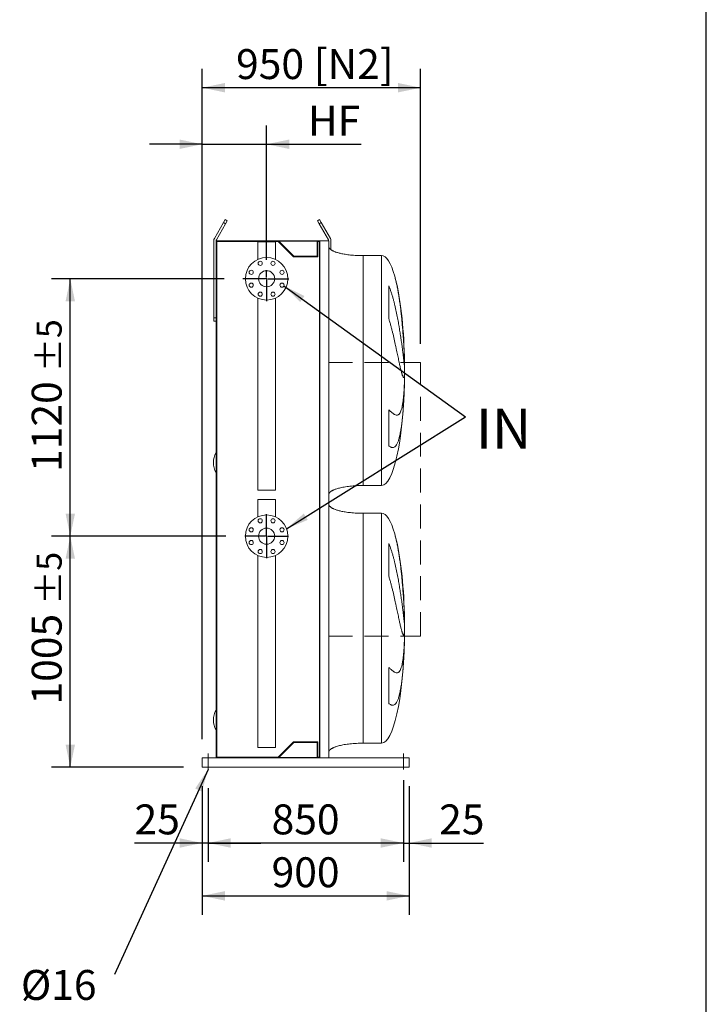
# Model space of a CAD drawing. Units: millimetres. Extents: x 240 to 17063, y 157 to 11917.
# Drawn here: x 14045 to 17031, y 2319 to 6603 of the extents above; entities that cross this region are included whole.
import ezdxf

# ---------------------------------------------------------------- set-up
doc = ezdxf.new("R2010")
doc.units = ezdxf.units.MM
doc.header["$LTSCALE"] = 82
doc.linetypes.add('SLD-Dashed', pattern=[1.905, 1.27, -0.635])
doc.linetypes.add('SLD-Solid', pattern=[0])
doc.layers.add('GEOMETRY', color=7, linetype='SLD-Solid')
doc.layers.add('TITLE', color=7, linetype='SLD-Solid')
doc.styles.add('SLDTEXTSTYLE0', font='TXT', dxfattribs={"width": 0.605})
doc.dimstyles.new('SLDDIMSTYLE1', dxfattribs={"dimtxt": 126.361279, "dimasz": 98.4, "dimexe": 0, "dimexo": 0.0625, "dimgap": 31.59032, "dimtad": 1, "dimdec": 0, "dimrnd": 1e-09, "dimzin": 12, "dimdsep": 46, "dimtxsty": 'SLDTEXTSTYLE0', "dimsah": 1, "dimcen": 0.09, "dimadec": 0, "dimazin": 3, "dimtol": 1, "dimtp": 5, "dimtm": 5, "dimtfac": 1, "dimtdec": 0, "dimtofl": 0, "dimtmove": 0, "dimatfit": 3, "dimfxl": 1, "dimfrac": 2, "dimtolj": 1, "dimarcsym": 0})
doc.dimstyles.new('SLDDIMSTYLE4', dxfattribs={"dimtxt": 126.361279, "dimasz": 98.4, "dimexe": 0, "dimexo": 0.0625, "dimgap": 31.59032, "dimtad": 1, "dimdec": 0, "dimrnd": 1e-09, "dimzin": 12, "dimdsep": 46, "dimtxsty": 'SLDTEXTSTYLE0', "dimsah": 1, "dimcen": 0.09, "dimadec": 0, "dimazin": 3, "dimtfac": 1, "dimtdec": 0, "dimtofl": 0, "dimtmove": 0, "dimatfit": 3, "dimfxl": 1, "dimfrac": 2, "dimtolj": 1, "dimtzin": 12, "dimarcsym": 0})
doc.dimstyles.new('SLDDIMSTYLE6', dxfattribs={"dimtxt": 0.18, "dimasz": 98.4, "dimexe": 0, "dimexo": 0.0625, "dimgap": 0, "dimtad": 0, "dimtih": 1, "dimtoh": 1, "dimdec": 0, "dimrnd": 1e-09, "dimzin": 0, "dimdsep": 46, "dimtxsty": 'Standard', "dimsah": 1, "dimcen": 0.09, "dimadec": 0, "dimazin": 0, "dimtfac": 98.4, "dimtdec": 0, "dimtofl": 0, "dimtmove": 0, "dimatfit": 3, "dimfxl": 1, "dimfrac": 2, "dimtolj": 1, "dimtzin": 0, "dimarcsym": 0})
doc.dimstyles.new('SLDDIMSTYLE8', dxfattribs={"dimtxt": 126.361279, "dimasz": 98.4, "dimexe": 0, "dimexo": 0.0625, "dimgap": 31.59032, "dimtad": 1, "dimdec": 0, "dimrnd": 1e-09, "dimzin": 12, "dimdsep": 46, "dimtxsty": 'SLDTEXTSTYLE0', "dimsah": 1, "dimcen": 0.09, "dimadec": 0, "dimazin": 3, "dimtfac": 1, "dimtdec": 0, "dimtmove": 0, "dimatfit": 0, "dimfxl": 1, "dimfrac": 2, "dimtolj": 1, "dimtzin": 12, "dimarcsym": 0})

# ---------------------------------------------------------------- blocks, each defined once
blk = doc.blocks.new('_D_36')
at = {"layer": 'GEOMETRY', "color": 7}
for p, q in [((14838.6, 3269), (14838.6, 2939)), ((14863.6, 3259), (14863.6, 2939)), ((14838.6, 3021), (14544.1, 3021)), ((14863.6, 3021), (14838.6, 3021)), ((14863.6, 3021), (15093.2, 3021))]:
    blk.add_line(p, q, dxfattribs=at)
for points in [[(14838.6, 3021), (14740.2, 3041.5), (14740.2, 3000.5)], [(14863.6, 3021), (14962, 3000.5), (14962, 3041.5)]]:
    blk.add_solid(points, dxfattribs=at)
at = {"layer": 'GEOMETRY', "color": 7, "insert": (14544.1, 3188.8), "char_height": 130.18, "attachment_point": 1, "style": 'SLDTEXTSTYLE0'}
blk.add_mtext('25', dxfattribs=at)
blk = doc.blocks.new('_D_37')
at = {"layer": 'GEOMETRY', "color": 7}
for p, q in [((14863.6, 3259), (14863.6, 2939)), ((15713.6, 3294), (15713.6, 2939)), ((15713.6, 3021), (14863.6, 3021))]:
    blk.add_line(p, q, dxfattribs=at)
for points in [[(14863.6, 3021), (14962, 3000.5), (14962, 3041.5)], [(15713.6, 3021), (15615.2, 3041.5), (15615.2, 3000.5)]]:
    blk.add_solid(points, dxfattribs=at)
at = {"layer": 'GEOMETRY', "color": 7, "insert": (15140.2, 3188.8), "char_height": 130.18, "attachment_point": 1, "style": 'SLDTEXTSTYLE0'}
blk.add_mtext('850', dxfattribs=at)
blk = doc.blocks.new('_D_38')
at = {"layer": 'GEOMETRY', "color": 7}
for p, q in [((15713.6, 3259), (15713.6, 2939)), ((15738.6, 3269), (15738.6, 2939)), ((15713.6, 3021), (15484, 3021)), ((15713.6, 3021), (15738.6, 3021)), ((15738.6, 3021), (16061.8, 3021))]:
    blk.add_line(p, q, dxfattribs=at)
for points in [[(15713.6, 3021), (15615.2, 3041.5), (15615.2, 3000.5)], [(15738.6, 3021), (15837, 3000.5), (15837, 3041.5)]]:
    blk.add_solid(points, dxfattribs=at)
at = {"layer": 'GEOMETRY', "color": 7, "insert": (15869, 3188.8), "char_height": 130.18, "attachment_point": 1, "style": 'SLDTEXTSTYLE0'}
blk.add_mtext('25', dxfattribs=at)
blk = doc.blocks.new('_D_39')
at = {"layer": 'GEOMETRY'}
for p, q in [((14838.6, 3473), (14838.6, 6389.2)), ((15788.6, 5192.9), (15788.6, 6389.2)), ((15788.6, 6307.2), (14838.6, 6307.2))]:
    blk.add_line(p, q, dxfattribs=at)
for points in [[(14838.6, 6307.2), (14937, 6286.7), (14937, 6327.7)], [(15788.6, 6307.2), (15690.2, 6327.7), (15690.2, 6286.7)]]:
    blk.add_solid(points, dxfattribs=at)
at = {"layer": 'GEOMETRY', "char_height": 130.18, "attachment_point": 1, "style": 'SLDTEXTSTYLE0'}
for s, insert in [('950', (14985.7, 6475)), ('[N2]', (15323.8, 6475))]:
    blk.add_mtext(s, dxfattribs=dict(at, insert=insert))
blk = doc.blocks.new('_D_40')
at = {"layer": 'GEOMETRY', "color": 7}
for p, q in [((14838.6, 3269), (14838.6, 2709)), ((15738.6, 3269), (15738.6, 2709)), ((14838.6, 2791), (15738.6, 2791))]:
    blk.add_line(p, q, dxfattribs=at)
for points in [[(14838.6, 2791), (14937, 2770.5), (14937, 2811.5)], [(15738.6, 2791), (15640.2, 2811.5), (15640.2, 2770.5)]]:
    blk.add_solid(points, dxfattribs=at)
at = {"layer": 'GEOMETRY', "color": 7, "insert": (15140.2, 2958.8), "char_height": 130.18, "attachment_point": 1, "style": 'SLDTEXTSTYLE0'}
blk.add_mtext('900', dxfattribs=at)
blk = doc.blocks.new('_D_41')
at = {"layer": 'GEOMETRY', "color": 7}
for p, q in [((14838.6, 3473), (14838.6, 6143.2)), ((15118.6, 5558), (15118.6, 6143.2)), ((14838.6, 6061.2), (14609, 6061.2)), ((14838.6, 6061.2), (15118.6, 6061.2)), ((15118.6, 6061.2), (15529.8, 6061.2))]:
    blk.add_line(p, q, dxfattribs=at)
for points in [[(14838.6, 6061.2), (14740.2, 6081.7), (14740.2, 6040.7)], [(15118.6, 6061.2), (15217, 6040.7), (15217, 6081.7)]]:
    blk.add_solid(points, dxfattribs=at)
at = {"layer": 'GEOMETRY', "color": 7, "insert": (15298.4, 6229), "char_height": 130.18, "attachment_point": 1, "style": 'SLDTEXTSTYLE0'}
blk.add_mtext('HF', dxfattribs=at)
blk = doc.blocks.new('_D_42')
at = {"layer": 'GEOMETRY'}
for p, q in [((14941.6, 4356), (14182.6, 4356)), ((14264.6, 3351), (14264.6, 4356)), ((14756.6, 3351), (14182.6, 3351))]:
    blk.add_line(p, q, dxfattribs=at)
for points in [[(14264.6, 4356), (14244.1, 4257.6), (14285.1, 4257.6)], [(14264.6, 3351), (14285.1, 3449.4), (14244.1, 3449.4)]]:
    blk.add_solid(points, dxfattribs=at)
at = {"layer": 'GEOMETRY', "attachment_point": 1, "rotation": 90, "style": 'SLDTEXTSTYLE0'}
for s, insert, char_height in [('±5', (14118.6, 4057.6), 108.48), ('1005', (14096.8, 3623.7), 130.18)]:
    blk.add_mtext(s, dxfattribs=dict(at, insert=insert, char_height=char_height))
blk = doc.blocks.new('_D_43')
at = {"layer": 'GEOMETRY'}
for p, q in [((14933.5, 5476), (14182.6, 5476)), ((14264.6, 4356), (14264.6, 5476)), ((14941.6, 4356), (14182.6, 4356))]:
    blk.add_line(p, q, dxfattribs=at)
for points in [[(14264.6, 5476), (14244.1, 5377.6), (14285.1, 5377.6)], [(14264.6, 4356), (14285.1, 4454.4), (14244.1, 4454.4)]]:
    blk.add_solid(points, dxfattribs=at)
at = {"layer": 'GEOMETRY', "attachment_point": 1, "rotation": 90, "style": 'SLDTEXTSTYLE0'}
for s, insert, char_height in [('±5', (14118.6, 5069.7), 108.48), ('1120', (14096.8, 4635.7), 130.18)]:
    blk.add_mtext(s, dxfattribs=dict(at, insert=insert, char_height=char_height))
blk = doc.blocks.new('SW_NOTE_6')
at = {"layer": 'GEOMETRY', "color": 0, "insert": (46.1, 35.1), "char_height": 173.57, "attachment_point": 1, "style": 'SLDTEXTSTYLE0'}
blk.add_mtext('IN', dxfattribs=at)
blk = doc.blocks.new('SW_NOTE_7')
at = {"layer": 'GEOMETRY', "color": 0, "insert": (-1572.2, 19), "char_height": 130.175, "attachment_point": 1, "style": 'SLDTEXTSTYLE0'}
blk.add_mtext('FIXING POINT Ø16', dxfattribs=at)
blk = doc.blocks.new('SW_CENTERMARKSYMBOL_4')
at = {"layer": 'GEOMETRY', "color": 0}
for p, q in [((-5, 0), (-103.1, 0)), ((0, 0), (-2.5, 0)), ((0, 5), (0, 37.5)), ((0, 0), (0, 2.5)), ((0, 0), (0, -2.5)), ((0, 0), (2.5, 0)), ((5, 0), (96, 0)), ((0, -5), (0, -98.2))]:
    blk.add_line(p, q, dxfattribs=at)
blk = doc.blocks.new('SW_CENTERMARKSYMBOL_5')
at = {"layer": 'GEOMETRY', "color": 0}
for p, q in [((0, 5), (0, 95)), ((-5, 0), (-95, 0)), ((0, 0), (-2.5, 0)), ((0, 0), (0, 2.5)), ((0, 0), (0, -2.5)), ((0, 0), (2.5, 0)), ((5, 0), (95, 0)), ((0, -5), (0, -95))]:
    blk.add_line(p, q, dxfattribs=at)

msp = doc.modelspace()

# ---------------------------------------------------------------- linework, layer by layer
at = {"color": 7, "linetype": 'SLD-Solid', "lineweight": 15}
for p, q in [((14931.3, 5720.2), (14891.3, 5651)), ((14899.9, 5646), (14939.9, 5715.2)), ((14931.3, 5720.2), (14938.8, 5733.2)), ((14939.9, 5715.2), (14931.3, 5720.2)), ((14938.8, 5733.2), (14947.4, 5728.2)), ((14947.4, 5728.2), (14939.9, 5715.2)), ((15339.7, 5728.2), (15348.4, 5733.2)), ((15347.2, 5715.2), (15339.7, 5728.2)), ((15355.9, 5720.2), (15347.2, 5715.2)), ((15347.2, 5715.2), (15387.2, 5646)), ((15348.4, 5733.2), (15355.9, 5720.2)), ((15395.9, 5651), (15355.9, 5720.2)), ((14888.6, 5641), (14888.6, 5306)), ((15146.6, 5641), (14898.6, 5641)), ((14898.6, 5641), (14898.6, 3391)), ((14901.6, 5638), (14901.6, 3394)), ((15168.3, 5638), (14901.6, 5638)), ((15080.5, 5636), (15080.5, 5560.3)), ((15080.5, 5636), (15118.6, 5636)), ((15118.6, 5636), (15156.6, 5636)), ((15146.6, 5639), (15146.6, 5641)), ((15350.6, 5641), (15146.6, 5641)), ((15349.1, 5639), (15146.6, 5639)), ((15156.6, 5560.3), (15156.6, 5636)), ((15235.3, 5571), (15168.3, 5638)), ((15236.6, 5574), (15171.6, 5639)), ((15338.1, 5639), (15338.1, 5574)), ((15349.1, 5638), (15341.1, 5638)), ((15341.1, 5638), (15341.1, 5571)), ((15349.1, 3393), (15349.1, 5639)), ((15350.6, 3391), (15350.6, 5641)), ((15388.6, 5641), (15350.6, 5641)), ((15388.6, 3391), (15388.6, 5641)), ((15398.6, 5602.1), (15398.6, 5641)), ((15341.1, 5571), (15235.3, 5571)), ((15338.1, 5574), (15236.6, 5574)), ((15618.6, 5576.5), (15538.6, 5576.5)), ((15649.8, 5302.3), (15649.8, 5444.9)), ((15080.5, 5391.6), (15080.5, 4556)), ((15156.6, 4556), (15156.6, 5391.6)), ((14888.6, 5306), (14898.6, 5306)), ((14888.6, 5291), (14888.6, 5306)), ((14898.6, 5291), (14888.6, 5291)), ((15718, 5131.4), (15718, 5121)), ((15718, 5092.5), (15718, 5059.5)), ((15718, 5031.4), (15718, 5021.5)), ((15649.8, 4748.9), (15649.8, 4905.2)), ((15080.5, 4556), (15118.6, 4556)), ((15118.6, 4556), (15156.6, 4556)), ((15538.6, 4576.5), (15618.6, 4576.5)), ((15080.5, 4516), (15080.5, 4440.3)), ((15156.6, 4516), (15080.5, 4516)), ((15156.6, 4440.3), (15156.6, 4516)), ((15618.6, 4455.5), (15538.6, 4455.5)), ((15649.8, 4181.3), (15649.8, 4323.9)), ((15080.5, 4271.6), (15080.5, 3436)), ((15156.6, 3436), (15156.6, 4271.6)), ((15718, 4010.4), (15718, 4000)), ((15718, 3971.5), (15718, 3938.5)), ((15718, 3910.4), (15718, 3900.5)), ((15649.8, 3627.9), (15649.8, 3784.2)), ((15156.6, 3436), (15080.5, 3436)), ((15168.3, 3394), (15235.3, 3461)), ((15171.6, 3393), (15236.6, 3458)), ((15235.3, 3461), (15341.1, 3461)), ((15236.6, 3458), (15338.1, 3458)), ((15338.1, 3458), (15338.1, 3393)), ((15341.1, 3461), (15341.1, 3394)), ((15538.6, 3455.5), (15618.6, 3455.5)), ((14838.6, 3391), (15146.6, 3391)), ((14838.6, 3391), (14838.6, 3383)), ((14901.6, 3394), (15168.3, 3394)), ((15146.6, 3391), (15146.6, 3393)), ((15349.1, 3393), (15146.6, 3393)), ((15350.6, 3391), (15146.6, 3391)), ((15341.1, 3394), (15349.1, 3394)), ((15388.6, 3391), (15350.6, 3391)), ((15388.6, 3391), (15738.6, 3391)), ((15738.6, 3391), (15738.6, 3383)), ((14838.6, 3383), (14838.6, 3359)), ((14838.6, 3359), (14838.6, 3351)), ((14838.6, 3351), (15738.6, 3351)), ((15738.6, 3383), (15738.6, 3359)), ((15738.6, 3359), (15738.6, 3351))]:
    msp.add_line(p, q, dxfattribs=at)
at = {"color": 8, "linetype": 'SLD-Solid', "lineweight": 15}
for p, q in [((15538.6, 5576.5), (15538.6, 5076.5)), ((15618.6, 5576.5), (15618.6, 5076.5)), ((15718.5, 5076.5), (15718.5, 5101.5)), ((15618.6, 5076.5), (15618.6, 4576.5)), ((15718.5, 5051.5), (15718.5, 5076.5)), ((15538.6, 4455.5), (15538.6, 3955.5)), ((15618.6, 4455.5), (15618.6, 3955.5)), ((15618.6, 3955.5), (15618.6, 3455.5)), ((15718.5, 3955.5), (15718.5, 3980.5)), ((15718.5, 3930.5), (15718.5, 3955.5))]:
    msp.add_line(p, q, dxfattribs=at)
at = {"color": 7, "linetype": 'SLD-Solid', "lineweight": 15}
for centre, radius in [((15118.6, 5476), 92.5), ((15090.8, 5542.9), 9), ((15146.3, 5542.9), 9), ((15051.6, 5503.7), 9), ((15118.6, 5476), 35.1), ((15185.6, 5503.7), 9), ((15051.6, 5448.2), 9), ((15185.6, 5448.2), 9), ((15090.8, 5409), 9), ((15146.3, 5409), 9), ((15118.6, 4356), 92.5), ((15090.8, 4422.9), 9), ((15146.3, 4422.9), 9), ((15051.6, 4383.7), 9), ((15118.6, 4356), 35.1), ((15185.6, 4383.7), 9), ((15051.6, 4328.2), 9), ((15185.6, 4328.2), 9), ((15090.8, 4289), 9), ((15146.3, 4289), 9)]:
    msp.add_circle(centre, radius, dxfattribs=at)
for centre, radius, start, end in [((14908.6, 5641), 20, 150, 180), ((14908.6, 5641), 10, 150, 180), ((15378.6, 5641), 10, 0, 30), ((15378.6, 5641), 20, 0, 30), ((14979.6, 4676), 92.5, 151.125, 208.875), ((14979.6, 3556), 92.5, 151.125, 208.875)]:
    msp.add_arc(centre, radius, start, end, dxfattribs=at)
for centre, major_axis, start_param, end_param in [((15618.6, 5076.5), (0, 500), 5.676673, 6.283185), ((15618.6, 5076.5), (0, 500), 4.887371, 5.676673), ((15618.6, 5076.5), (0, 500), 4.76241, 4.887371), ((15618.6, 5076.5), (0, 500), 4.712389, 4.76241), ((15618.6, 5076.5), (0, -500), 1.520775, 1.570796), ((15618.6, 5076.5), (0, -500), 0, 1.460573), ((15618.6, 5076.5), (0, -500), 1.460573, 1.520775), ((15618.6, 3955.5), (0, 500), 5.676673, 6.283185), ((15618.6, 3955.5), (0, 500), 4.887371, 5.676673), ((15618.6, 3955.5), (0, 500), 4.76241, 4.887371), ((15618.6, 3955.5), (0, 500), 4.712389, 4.76241), ((15618.6, 3955.5), (0, -500), 1.520775, 1.570796), ((15618.6, 3955.5), (0, -500), 0, 1.460573), ((15618.6, 3955.5), (0, -500), 1.460573, 1.520775)]:
    msp.add_ellipse(centre, major_axis=major_axis, ratio=0.2, start_param=start_param, end_param=end_param, dxfattribs=at)
for points, knots in [([(15538.6, 5576.5), (15533.8, 5576.5), (15524.2, 5576.6), (15510.1, 5577.1), (15496.5, 5578), (15483.6, 5579.2), (15471.5, 5580.6), (15460.6, 5582.2), (15450.8, 5584), (15442.2, 5585.8), (15434.6, 5587.6), (15427.8, 5589.4), (15421.7, 5591.3), (15416.3, 5593.2), (15411.5, 5595.2), (15407.6, 5596.9), (15404.4, 5598.5), (15401.9, 5600), (15399.5, 5601.4), (15397, 5603.2), (15394.5, 5605.3), (15392.1, 5607.7), (15390.3, 5610.3), (15388.9, 5613.2), (15388.7, 5615.4), (15388.6, 5616.5)], [0, 0, 0, 0, 0.089181, 0.176714, 0.26127, 0.341681, 0.417001, 0.48654, 0.546425, 0.600635, 0.649194, 0.692268, 0.730133, 0.767292, 0.798774, 0.825192, 0.84715, 0.865208, 0.879076, 0.898123, 0.92148, 0.940618, 0.960265, 0.979979, 1, 1, 1, 1]), ([(15649.8, 5444.9), (15651.9, 5440.4), (15653.7, 5435.8), (15657.2, 5426.6), (15658.9, 5422), (15662, 5412.6), (15663.5, 5408), (15666.3, 5398.6), (15667.6, 5393.8), (15669.6, 5386.7), (15670.2, 5384.4), (15671.5, 5379.6), (15672.1, 5377.3), (15673.9, 5370.2), (15675, 5365.5), (15678.3, 5351.5), (15680.4, 5342.2), (15684.3, 5323.8), (15686.1, 5314.7), (15689.6, 5296.6), (15691.2, 5287.7), (15693.2, 5276.7), (15693.6, 5274.5), (15694.3, 5270.1), (15694.7, 5267.9), (15695.8, 5261.5), (15696.5, 5257.2), (15698.6, 5244.6), (15699.8, 5236.4), (15702.3, 5220.5), (15703.4, 5212.8), (15705.6, 5197.8), (15706.6, 5190.5), (15707.8, 5181.7), (15708.1, 5179.9), (15708.5, 5176.5), (15708.7, 5174.8), (15709.4, 5169.7), (15709.8, 5166.5), (15711.1, 5156.9), (15711.8, 5150.8), (15713.2, 5139.3), (15713.8, 5133.9), (15715, 5123.7), (15715.5, 5118.9), (15716.1, 5113.4), (15716.2, 5112.3), (15716.4, 5110.2), (15716.5, 5109.2), (15716.8, 5106.1), (15717, 5104.2), (15717.5, 5098.7), (15717.8, 5095.4), (15718, 5092.5)], [0, 0, 0, 0, 0.03125, 0.03125, 0.0625, 0.0625, 0.09375, 0.09375, 0.125, 0.125, 0.140625, 0.140625, 0.15625, 0.15625, 0.1875, 0.1875, 0.25, 0.25, 0.3125, 0.3125, 0.375, 0.375, 0.390625, 0.390625, 0.40625, 0.40625, 0.4375, 0.4375, 0.5, 0.5, 0.5625, 0.5625, 0.625, 0.625, 0.640625, 0.640625, 0.65625, 0.65625, 0.6875, 0.6875, 0.75, 0.75, 0.8125, 0.8125, 0.875, 0.875, 0.890625, 0.890625, 0.90625, 0.90625, 0.9375, 0.9375, 1, 1, 1, 1]), ([(15718, 5059.5), (15717.7, 5056.1), (15717.4, 5053.4), (15716.7, 5049.2), (15716.3, 5047.7), (15715.5, 5046.4), (15715.2, 5046), (15714.8, 5045.8), (15714.6, 5045.8), (15714.4, 5045.8), (15714.3, 5045.8), (15714.2, 5045.8), (15714.1, 5045.8), (15713.4, 5046.1), (15712.6, 5047), (15711.1, 5050), (15710.2, 5052.1), (15708.9, 5056.1), (15708.4, 5057.5), (15707.6, 5060), (15707.4, 5060.8), (15706.9, 5062.6), (15706.6, 5063.5), (15705.3, 5068.3), (15704.2, 5072.6), (15701.8, 5082.4), (15700.5, 5087.7), (15698.5, 5096.6), (15697.8, 5099.6), (15696.8, 5104.4), (15696.4, 5106.1), (15695.7, 5109.4), (15695.3, 5111.1), (15693.5, 5119.7), (15691.9, 5127), (15688.7, 5142.2), (15687, 5150.3), (15684.4, 5162.8), (15683.5, 5167.1), (15682.1, 5173.7), (15681.6, 5175.9), (15680.6, 5180.4), (15680.1, 5182.7), (15677.7, 5194), (15675.6, 5203.3), (15671.3, 5222.3), (15669.1, 5231.9), (15665.5, 5246.7), (15664.3, 5251.7), (15662.3, 5259.2), (15661.7, 5261.7), (15660.3, 5266.8), (15659.7, 5269.3), (15657.6, 5276.9), (15656.1, 5282), (15653.1, 5292.2), (15651.5, 5297.3), (15649.8, 5302.3)], [0, 0, 0, 0, 0.0625, 0.0625, 0.125, 0.125, 0.15625, 0.15625, 0.171875, 0.171875, 0.179687, 0.179687, 0.1875, 0.1875, 0.25, 0.25, 0.3125, 0.3125, 0.34375, 0.34375, 0.359375, 0.359375, 0.375, 0.375, 0.4375, 0.4375, 0.5, 0.5, 0.53125, 0.53125, 0.546875, 0.546875, 0.5625, 0.5625, 0.625, 0.625, 0.6875, 0.6875, 0.71875, 0.71875, 0.734375, 0.734375, 0.75, 0.75, 0.8125, 0.8125, 0.875, 0.875, 0.90625, 0.90625, 0.921875, 0.921875, 0.9375, 0.9375, 0.96875, 0.96875, 1, 1, 1, 1]), ([(15649.8, 4905.2), (15651.9, 4903.5), (15653.7, 4902), (15657.2, 4899.1), (15658.9, 4897.7), (15662, 4895), (15663.5, 4893.8), (15666.3, 4891.5), (15667.6, 4890.4), (15669.6, 4889), (15670.2, 4888.5), (15671.5, 4887.7), (15672.1, 4887.2), (15673.9, 4886.1), (15675, 4885.4), (15678.3, 4883.6), (15680.4, 4882.8), (15684.3, 4882.1), (15686.1, 4882.1), (15689.6, 4882.8), (15691.2, 4883.6), (15693.2, 4885.1), (15693.6, 4885.4), (15694.3, 4886.1), (15694.7, 4886.5), (15695.8, 4887.7), (15696.5, 4888.6), (15698.6, 4891.6), (15699.8, 4894), (15702.3, 4899.5), (15703.4, 4902.6), (15705.6, 4909.7), (15706.6, 4913.7), (15707.8, 4919.1), (15708.1, 4920.2), (15708.5, 4922.4), (15708.7, 4923.6), (15709.4, 4927.1), (15709.8, 4929.5), (15711.1, 4937), (15711.8, 4942.4), (15713.2, 4953.7), (15713.8, 4959.7), (15715, 4972.4), (15715.5, 4979.1), (15716.1, 4987.8), (15716.2, 4989.6), (15716.4, 4993.2), (15716.5, 4995), (15716.8, 5000.4), (15717, 5004.2), (15717.5, 5015.5), (15717.8, 5023.3), (15718, 5031.4)], [0, 0, 0, 0, 0.03125, 0.03125, 0.0625, 0.0625, 0.09375, 0.09375, 0.125, 0.125, 0.140625, 0.140625, 0.15625, 0.15625, 0.1875, 0.1875, 0.25, 0.25, 0.3125, 0.3125, 0.375, 0.375, 0.390625, 0.390625, 0.40625, 0.40625, 0.4375, 0.4375, 0.5, 0.5, 0.5625, 0.5625, 0.625, 0.625, 0.640625, 0.640625, 0.65625, 0.65625, 0.6875, 0.6875, 0.75, 0.75, 0.8125, 0.8125, 0.875, 0.875, 0.890625, 0.890625, 0.90625, 0.90625, 0.9375, 0.9375, 1, 1, 1, 1]), ([(15718, 5021.5), (15717.7, 5010.7), (15717.4, 5000.1), (15716.7, 4979.1), (15716.3, 4968.7), (15715.5, 4953.2), (15715.2, 4948.1), (15714.8, 4940.4), (15714.6, 4937.9), (15714.4, 4934.1), (15714.3, 4932.8), (15714.2, 4930.3), (15714.1, 4929), (15713.4, 4917.7), (15712.6, 4907.9), (15711.1, 4888.9), (15710.2, 4879.7), (15708.9, 4866.4), (15708.4, 4862), (15707.6, 4855.5), (15707.4, 4853.4), (15706.9, 4849.2), (15706.6, 4847.1), (15705.3, 4836.7), (15704.2, 4828.9), (15701.8, 4814.2), (15700.5, 4807.3), (15698.5, 4797.6), (15697.8, 4794.4), (15696.8, 4789.9), (15696.4, 4788.4), (15695.7, 4785.5), (15695.3, 4784.1), (15693.5, 4777.2), (15691.9, 4772.2), (15688.7, 4763.4), (15687, 4759.5), (15684.4, 4754.5), (15683.5, 4752.9), (15682.1, 4750.8), (15681.6, 4750.2), (15680.6, 4748.9), (15680.1, 4748.3), (15677.7, 4745.6), (15675.6, 4743.9), (15671.3, 4741.8), (15669.1, 4741.4), (15665.5, 4741.5), (15664.3, 4741.7), (15662.3, 4742.2), (15661.7, 4742.4), (15660.3, 4742.9), (15659.7, 4743.2), (15657.6, 4744.1), (15656.1, 4744.9), (15653.1, 4746.7), (15651.5, 4747.7), (15649.8, 4748.9)], [0, 0, 0, 0, 0.0625, 0.0625, 0.125, 0.125, 0.15625, 0.15625, 0.171875, 0.171875, 0.179687, 0.179687, 0.1875, 0.1875, 0.25, 0.25, 0.3125, 0.3125, 0.34375, 0.34375, 0.359375, 0.359375, 0.375, 0.375, 0.4375, 0.4375, 0.5, 0.5, 0.53125, 0.53125, 0.546875, 0.546875, 0.5625, 0.5625, 0.625, 0.625, 0.6875, 0.6875, 0.71875, 0.71875, 0.734375, 0.734375, 0.75, 0.75, 0.8125, 0.8125, 0.875, 0.875, 0.90625, 0.90625, 0.921875, 0.921875, 0.9375, 0.9375, 0.96875, 0.96875, 1, 1, 1, 1]), ([(15388.6, 4536.5), (15388.6, 4537.1), (15388.7, 4538.2), (15389.2, 4540.4), (15390.3, 4542.6), (15391.8, 4544.7), (15393, 4546.2), (15394, 4547.1), (15394.8, 4547.8), (15395.6, 4548.6), (15396.9, 4549.6), (15398.8, 4551), (15401.5, 4552.7), (15404.9, 4554.6), (15409.2, 4556.8), (15414.4, 4558.9), (15420.6, 4561.2), (15427.7, 4563.5), (15436.1, 4565.7), (15445.7, 4567.9), (15456.6, 4570), (15468.6, 4571.9), (15481.3, 4573.5), (15494.8, 4574.8), (15509, 4575.7), (15523.6, 4576.3), (15533.6, 4576.4), (15538.6, 4576.5)], [0, 0, 0, 0, 0.011108, 0.021591, 0.040794, 0.05706, 0.0691, 0.075937, 0.081821, 0.088757, 0.096849, 0.112504, 0.132012, 0.156058, 0.185415, 0.220912, 0.260324, 0.306455, 0.359838, 0.420836, 0.489567, 0.565835, 0.644158, 0.727916, 0.816046, 0.907235, 1, 1, 1, 1]), ([(15538.6, 4455.5), (15533.8, 4455.5), (15524.2, 4455.6), (15510.1, 4456.1), (15496.5, 4457), (15483.6, 4458.2), (15471.5, 4459.6), (15460.6, 4461.2), (15450.8, 4463), (15442.2, 4464.8), (15434.6, 4466.6), (15427.8, 4468.4), (15421.7, 4470.3), (15416.3, 4472.2), (15411.5, 4474.2), (15407.6, 4475.9), (15404.4, 4477.5), (15401.9, 4479), (15399.5, 4480.4), (15397, 4482.2), (15394.5, 4484.3), (15392.1, 4486.7), (15390.3, 4489.3), (15388.9, 4492.2), (15388.7, 4494.4), (15388.6, 4495.5)], [0, 0, 0, 0, 0.089181, 0.176714, 0.26127, 0.341681, 0.417001, 0.48654, 0.546425, 0.600635, 0.649194, 0.692268, 0.730133, 0.767292, 0.798774, 0.825192, 0.84715, 0.865208, 0.879076, 0.898123, 0.92148, 0.940618, 0.960265, 0.979979, 1, 1, 1, 1]), ([(15649.8, 4323.9), (15651.9, 4319.4), (15653.7, 4314.8), (15657.2, 4305.6), (15658.9, 4301), (15662, 4291.6), (15663.5, 4287), (15666.3, 4277.6), (15667.6, 4272.8), (15669.6, 4265.7), (15670.2, 4263.4), (15671.5, 4258.6), (15672.1, 4256.3), (15673.9, 4249.2), (15675, 4244.5), (15678.3, 4230.5), (15680.4, 4221.2), (15684.3, 4202.8), (15686.1, 4193.7), (15689.6, 4175.6), (15691.2, 4166.7), (15693.2, 4155.7), (15693.6, 4153.5), (15694.3, 4149.1), (15694.7, 4146.9), (15695.8, 4140.5), (15696.5, 4136.2), (15698.6, 4123.6), (15699.8, 4115.4), (15702.3, 4099.5), (15703.4, 4091.8), (15705.6, 4076.8), (15706.6, 4069.5), (15707.8, 4060.7), (15708.1, 4058.9), (15708.5, 4055.5), (15708.7, 4053.8), (15709.4, 4048.7), (15709.8, 4045.5), (15711.1, 4035.9), (15711.8, 4029.8), (15713.2, 4018.3), (15713.8, 4012.9), (15715, 4002.7), (15715.5, 3997.9), (15716.1, 3992.4), (15716.2, 3991.3), (15716.4, 3989.2), (15716.5, 3988.2), (15716.8, 3985.1), (15717, 3983.2), (15717.5, 3977.7), (15717.8, 3974.4), (15718, 3971.5)], [0, 0, 0, 0, 0.03125, 0.03125, 0.0625, 0.0625, 0.09375, 0.09375, 0.125, 0.125, 0.140625, 0.140625, 0.15625, 0.15625, 0.1875, 0.1875, 0.25, 0.25, 0.3125, 0.3125, 0.375, 0.375, 0.390625, 0.390625, 0.40625, 0.40625, 0.4375, 0.4375, 0.5, 0.5, 0.5625, 0.5625, 0.625, 0.625, 0.640625, 0.640625, 0.65625, 0.65625, 0.6875, 0.6875, 0.75, 0.75, 0.8125, 0.8125, 0.875, 0.875, 0.890625, 0.890625, 0.90625, 0.90625, 0.9375, 0.9375, 1, 1, 1, 1]), ([(15718, 3938.5), (15717.7, 3935.1), (15717.4, 3932.4), (15716.7, 3928.2), (15716.3, 3926.7), (15715.5, 3925.4), (15715.2, 3925), (15714.8, 3924.8), (15714.6, 3924.8), (15714.4, 3924.8), (15714.3, 3924.8), (15714.2, 3924.8), (15714.1, 3924.8), (15713.4, 3925.1), (15712.6, 3926), (15711.1, 3929), (15710.2, 3931.1), (15708.9, 3935.1), (15708.4, 3936.5), (15707.6, 3939), (15707.4, 3939.8), (15706.9, 3941.6), (15706.6, 3942.5), (15705.3, 3947.3), (15704.2, 3951.6), (15701.8, 3961.4), (15700.5, 3966.7), (15698.5, 3975.6), (15697.8, 3978.6), (15696.8, 3983.4), (15696.4, 3985.1), (15695.7, 3988.4), (15695.3, 3990.1), (15693.5, 3998.7), (15691.9, 4006), (15688.7, 4021.2), (15687, 4029.3), (15684.4, 4041.8), (15683.5, 4046.1), (15682.1, 4052.7), (15681.6, 4054.9), (15680.6, 4059.4), (15680.1, 4061.7), (15677.7, 4073), (15675.6, 4082.3), (15671.3, 4101.3), (15669.1, 4110.9), (15665.5, 4125.7), (15664.3, 4130.7), (15662.3, 4138.2), (15661.7, 4140.7), (15660.3, 4145.8), (15659.7, 4148.3), (15657.6, 4155.9), (15656.1, 4161), (15653.1, 4171.2), (15651.5, 4176.3), (15649.8, 4181.3)], [0, 0, 0, 0, 0.0625, 0.0625, 0.125, 0.125, 0.15625, 0.15625, 0.171875, 0.171875, 0.179687, 0.179687, 0.1875, 0.1875, 0.25, 0.25, 0.3125, 0.3125, 0.34375, 0.34375, 0.359375, 0.359375, 0.375, 0.375, 0.4375, 0.4375, 0.5, 0.5, 0.53125, 0.53125, 0.546875, 0.546875, 0.5625, 0.5625, 0.625, 0.625, 0.6875, 0.6875, 0.71875, 0.71875, 0.734375, 0.734375, 0.75, 0.75, 0.8125, 0.8125, 0.875, 0.875, 0.90625, 0.90625, 0.921875, 0.921875, 0.9375, 0.9375, 0.96875, 0.96875, 1, 1, 1, 1]), ([(15649.8, 3784.2), (15651.9, 3782.5), (15653.7, 3781), (15657.2, 3778.1), (15658.9, 3776.7), (15662, 3774), (15663.5, 3772.8), (15666.3, 3770.5), (15667.6, 3769.4), (15669.6, 3768), (15670.2, 3767.5), (15671.5, 3766.7), (15672.1, 3766.2), (15673.9, 3765.1), (15675, 3764.4), (15678.3, 3762.6), (15680.4, 3761.8), (15684.3, 3761.1), (15686.1, 3761.1), (15689.6, 3761.8), (15691.2, 3762.6), (15693.2, 3764.1), (15693.6, 3764.4), (15694.3, 3765.1), (15694.7, 3765.5), (15695.8, 3766.7), (15696.5, 3767.6), (15698.6, 3770.6), (15699.8, 3773), (15702.3, 3778.5), (15703.4, 3781.6), (15705.6, 3788.7), (15706.6, 3792.7), (15707.8, 3798.1), (15708.1, 3799.2), (15708.5, 3801.4), (15708.7, 3802.6), (15709.4, 3806.1), (15709.8, 3808.5), (15711.1, 3816), (15711.8, 3821.4), (15713.2, 3832.7), (15713.8, 3838.7), (15715, 3851.4), (15715.5, 3858.1), (15716.1, 3866.8), (15716.2, 3868.6), (15716.4, 3872.2), (15716.5, 3874), (15716.8, 3879.4), (15717, 3883.2), (15717.5, 3894.5), (15717.8, 3902.3), (15718, 3910.4)], [0, 0, 0, 0, 0.03125, 0.03125, 0.0625, 0.0625, 0.09375, 0.09375, 0.125, 0.125, 0.140625, 0.140625, 0.15625, 0.15625, 0.1875, 0.1875, 0.25, 0.25, 0.3125, 0.3125, 0.375, 0.375, 0.390625, 0.390625, 0.40625, 0.40625, 0.4375, 0.4375, 0.5, 0.5, 0.5625, 0.5625, 0.625, 0.625, 0.640625, 0.640625, 0.65625, 0.65625, 0.6875, 0.6875, 0.75, 0.75, 0.8125, 0.8125, 0.875, 0.875, 0.890625, 0.890625, 0.90625, 0.90625, 0.9375, 0.9375, 1, 1, 1, 1]), ([(15718, 3900.5), (15717.7, 3889.7), (15717.4, 3879.1), (15716.7, 3858.1), (15716.3, 3847.7), (15715.5, 3832.2), (15715.2, 3827.1), (15714.8, 3819.4), (15714.6, 3816.9), (15714.4, 3813.1), (15714.3, 3811.8), (15714.2, 3809.3), (15714.1, 3808), (15713.4, 3796.7), (15712.6, 3786.9), (15711.1, 3767.9), (15710.2, 3758.7), (15708.9, 3745.4), (15708.4, 3741), (15707.6, 3734.5), (15707.4, 3732.4), (15706.9, 3728.2), (15706.6, 3726.1), (15705.3, 3715.7), (15704.2, 3707.9), (15701.8, 3693.2), (15700.5, 3686.3), (15698.5, 3676.6), (15697.8, 3673.4), (15696.8, 3668.9), (15696.4, 3667.4), (15695.7, 3664.5), (15695.3, 3663.1), (15693.5, 3656.2), (15691.9, 3651.2), (15688.7, 3642.4), (15687, 3638.5), (15684.4, 3633.5), (15683.5, 3631.9), (15682.1, 3629.8), (15681.6, 3629.2), (15680.6, 3627.9), (15680.1, 3627.3), (15677.7, 3624.6), (15675.6, 3622.9), (15671.3, 3620.8), (15669.1, 3620.4), (15665.5, 3620.5), (15664.3, 3620.7), (15662.3, 3621.2), (15661.7, 3621.4), (15660.3, 3621.9), (15659.7, 3622.2), (15657.6, 3623.1), (15656.1, 3623.9), (15653.1, 3625.7), (15651.5, 3626.7), (15649.8, 3627.9)], [0, 0, 0, 0, 0.0625, 0.0625, 0.125, 0.125, 0.15625, 0.15625, 0.171875, 0.171875, 0.179687, 0.179687, 0.1875, 0.1875, 0.25, 0.25, 0.3125, 0.3125, 0.34375, 0.34375, 0.359375, 0.359375, 0.375, 0.375, 0.4375, 0.4375, 0.5, 0.5, 0.53125, 0.53125, 0.546875, 0.546875, 0.5625, 0.5625, 0.625, 0.625, 0.6875, 0.6875, 0.71875, 0.71875, 0.734375, 0.734375, 0.75, 0.75, 0.8125, 0.8125, 0.875, 0.875, 0.90625, 0.90625, 0.921875, 0.921875, 0.9375, 0.9375, 0.96875, 0.96875, 1, 1, 1, 1]), ([(15388.6, 3415.5), (15388.6, 3416.1), (15388.7, 3417.2), (15389.2, 3419.4), (15390.3, 3421.6), (15391.8, 3423.7), (15393, 3425.2), (15394, 3426.1), (15394.8, 3426.8), (15395.6, 3427.6), (15396.9, 3428.6), (15398.8, 3430), (15401.5, 3431.7), (15404.9, 3433.6), (15409.2, 3435.8), (15414.4, 3437.9), (15420.6, 3440.2), (15427.7, 3442.5), (15436.1, 3444.7), (15445.7, 3446.9), (15456.6, 3449), (15468.6, 3450.9), (15481.3, 3452.5), (15494.8, 3453.8), (15509, 3454.7), (15523.6, 3455.3), (15533.6, 3455.4), (15538.6, 3455.5)], [0, 0, 0, 0, 0.0111075, 0.021591, 0.0407939, 0.0570603, 0.0690999, 0.0759368, 0.0818208, 0.088757, 0.0968488, 0.1125044, 0.1320125, 0.1560583, 0.1854149, 0.2209124, 0.2603245, 0.3064549, 0.3598381, 0.4208362, 0.4895666, 0.5658354, 0.6441577, 0.727916, 0.8160456, 0.9072355, 1, 1, 1, 1])]:
    msp.add_open_spline(points, degree=3, knots=knots, dxfattribs=at)
at = {"color": 8, "linetype": 'SLD-Solid', "lineweight": 15}
for points, knots in [([(15718, 5121), (15717.9, 5124.1), (15717.7, 5130.4), (15717.4, 5140.1), (15717, 5150.2), (15716.5, 5160.5), (15716, 5171.2), (15715.4, 5182.1), (15714.8, 5193.3), (15714.1, 5204.5), (15713.4, 5215.7), (15712.6, 5227), (15711.8, 5238.3), (15710.9, 5249.8), (15709.9, 5261.5), (15708.9, 5273.4), (15707.8, 5285.2), (15706.7, 5297), (15705.5, 5308.6), (15704.3, 5320.1), (15703, 5331.6), (15701.7, 5343.1), (15700.3, 5354.6), (15698.8, 5366), (15697.2, 5377.3), (15695.6, 5388.4), (15694, 5399.1), (15692.3, 5409.6), (15690.5, 5419.9), (15688.7, 5430.1), (15686.8, 5440), (15684.8, 5449.8), (15682.7, 5459.3), (15680.6, 5468.4), (15678.4, 5477.1), (15676.7, 5483.3), (15675.8, 5486.6), (15675.6, 5487.2)], [0, 0, 0, 0, 0.028569, 0.057139, 0.085907, 0.114674, 0.144068, 0.173461, 0.20307, 0.232679, 0.261248, 0.289817, 0.318583, 0.34735, 0.376735, 0.406121, 0.43572, 0.465319, 0.494038, 0.522758, 0.551675, 0.580592, 0.61013, 0.639668, 0.669418, 0.699169, 0.728096, 0.757023, 0.786149, 0.815274, 0.845021, 0.874769, 0.90473, 0.934691, 0.96389, 0.993088, 1, 1, 1, 1]), ([(15717.1, 5163.5), (15717.1, 5162.4), (15717.3, 5156.5), (15717.6, 5145.8), (15717.9, 5136.2), (15718, 5131.4)], [0, 0, 0, 0, 0.103234, 0.551232, 1, 1, 1, 1]), ([(15538.6, 5076.5), (15538.6, 5060.1), (15538.6, 5043.7), (15538.6, 5011.2), (15538.6, 4995), (15538.6, 4962.9), (15538.6, 4947), (15538.6, 4915.7), (15538.6, 4900.2), (15538.6, 4870), (15538.6, 4855.2), (15538.6, 4826.3), (15538.6, 4812.3), (15538.6, 4785.1), (15538.6, 4771.9), (15538.6, 4746.6), (15538.6, 4734.5), (15538.6, 4711.3), (15538.6, 4700.3), (15538.6, 4679.6), (15538.6, 4669.8), (15538.6, 4651.6), (15538.6, 4643.2), (15538.6, 4627.8), (15538.6, 4620.8), (15538.6, 4608.3), (15538.6, 4602.7), (15538.6, 4593.2), (15538.6, 4589.3), (15538.6, 4582.9), (15538.6, 4580.5), (15538.6, 4577.3), (15538.6, 4576.5), (15538.6, 4576.5)], [0, 0, 0, 0, 0.0625, 0.0625, 0.125, 0.125, 0.1875, 0.1875, 0.25, 0.25, 0.3125, 0.3125, 0.375, 0.375, 0.4375, 0.4375, 0.5, 0.5, 0.5625, 0.5625, 0.625, 0.625, 0.6875, 0.6875, 0.75, 0.75, 0.8125, 0.8125, 0.875, 0.875, 0.9375, 0.9375, 1, 1, 1, 1]), ([(15718, 4000), (15717.9, 4003.1), (15717.7, 4009.4), (15717.4, 4019.1), (15717, 4029.2), (15716.5, 4039.5), (15716, 4050.2), (15715.4, 4061.1), (15714.8, 4072.3), (15714.1, 4083.5), (15713.4, 4094.7), (15712.6, 4106), (15711.8, 4117.3), (15710.9, 4128.8), (15709.9, 4140.5), (15708.9, 4152.4), (15707.8, 4164.2), (15706.7, 4176), (15705.5, 4187.6), (15704.3, 4199.1), (15703, 4210.6), (15701.7, 4222.1), (15700.3, 4233.6), (15698.8, 4245), (15697.2, 4256.3), (15695.6, 4267.4), (15694, 4278.1), (15692.3, 4288.6), (15690.5, 4298.9), (15688.7, 4309.1), (15686.8, 4319), (15684.8, 4328.8), (15682.7, 4338.3), (15680.6, 4347.4), (15678.4, 4356.1), (15676.7, 4362.3), (15675.8, 4365.6), (15675.6, 4366.2)], [0, 0, 0, 0, 0.028569, 0.057139, 0.085907, 0.114674, 0.144068, 0.173461, 0.20307, 0.232679, 0.261248, 0.289817, 0.318583, 0.34735, 0.376735, 0.406121, 0.43572, 0.465319, 0.494038, 0.522758, 0.551675, 0.580592, 0.61013, 0.639668, 0.669418, 0.699169, 0.728096, 0.757023, 0.786149, 0.815274, 0.845021, 0.874769, 0.90473, 0.934691, 0.96389, 0.993088, 1, 1, 1, 1]), ([(15717.1, 4042.5), (15717.1, 4041.4), (15717.3, 4035.5), (15717.6, 4024.8), (15717.9, 4015.2), (15718, 4010.4)], [0, 0, 0, 0, 0.103234, 0.551232, 1, 1, 1, 1]), ([(15538.6, 3955.5), (15538.6, 3939.1), (15538.6, 3922.7), (15538.6, 3890.2), (15538.6, 3874), (15538.6, 3841.9), (15538.6, 3826), (15538.6, 3794.7), (15538.6, 3779.2), (15538.6, 3749), (15538.6, 3734.2), (15538.6, 3705.3), (15538.6, 3691.3), (15538.6, 3664.1), (15538.6, 3650.9), (15538.6, 3625.6), (15538.6, 3613.5), (15538.6, 3590.3), (15538.6, 3579.3), (15538.6, 3558.6), (15538.6, 3548.8), (15538.6, 3530.6), (15538.6, 3522.2), (15538.6, 3506.8), (15538.6, 3499.8), (15538.6, 3487.3), (15538.6, 3481.7), (15538.6, 3472.2), (15538.6, 3468.3), (15538.6, 3461.9), (15538.6, 3459.5), (15538.6, 3456.3), (15538.6, 3455.5), (15538.6, 3455.5)], [0, 0, 0, 0, 0.0625, 0.0625, 0.125, 0.125, 0.1875, 0.1875, 0.25, 0.25, 0.3125, 0.3125, 0.375, 0.375, 0.4375, 0.4375, 0.5, 0.5, 0.5625, 0.5625, 0.625, 0.625, 0.6875, 0.6875, 0.75, 0.75, 0.8125, 0.8125, 0.875, 0.875, 0.9375, 0.9375, 1, 1, 1, 1])]:
    msp.add_open_spline(points, degree=3, knots=knots, dxfattribs=at)
at = {"layer": 'GEOMETRY', "linetype": 'SLD-Dashed', "lineweight": 15}
for p, q in [((15388.6, 3921), (15388.6, 5110.9)), ((15388.6, 5110.9), (15788.6, 5110.9)), ((15788.6, 3921), (15788.6, 5110.9)), ((15388.6, 3921), (15788.6, 3921))]:
    msp.add_line(p, q, dxfattribs=at)
at = {"layer": 'GEOMETRY', "color": 7, "lineweight": 0}
for p, q in [((14863.6, 3341), (14863.6, 3411)), ((15713.6, 3341), (15713.6, 3411))]:
    msp.add_line(p, q, dxfattribs=at)
at = {"layer": 'TITLE', "color": 7, "linetype": 'SLD-Solid'}
msp.add_line((17031.1, 157.4), (17031.1, 11917.5), dxfattribs=at)

# ---------------------------------------------------------------- block references
at = {"layer": 'GEOMETRY', "color": 7}
msp.add_blockref('SW_CENTERMARKSYMBOL_4', (15118.6, 5476), dxfattribs=at)
at = {"layer": 'GEOMETRY'}
for name, p in [('SW_NOTE_6', (15983.2, 4875.7)), ('SW_CENTERMARKSYMBOL_5', (15118.6, 4356)), ('SW_NOTE_7', (14456.9, 2449.5))]:
    msp.add_blockref(name, p, dxfattribs=at)

# ---------------------------------------------------------------- dimensions: what is measured, and where the dimension line sits
dim = msp.add_linear_dim(base=(14838.6, 6307.2), p1=(15788.6, 5110.9), p2=(14838.6, 3391), text='<> [N2]', dimstyle='SLDDIMSTYLE4', dxfattribs=at)
dim.commit()
dim.dimension.update_dxf_attribs({"geometry": '_D_39', "text_midpoint": (15313.6, 6307.2), "dimtype": 160})
at = {"layer": 'GEOMETRY', "color": 7}
for base, p1, p2, picture, middle in [((15118.6, 6061.2), (14838.6, 3391), (15118.6, 5476), '_D_41', (15414.1, 6061.2)), ((14838.6, 3021), (14863.6, 3341), (14838.6, 3351), '_D_36', (14640.6, 3021)), ((15738.6, 2791), (14838.6, 3351), (15738.6, 3351), '_D_40', (15284.9, 2791)), ((14863.6, 3021), (15713.6, 3376), (14863.6, 3341), '_D_37', (15284.9, 3021)), ((15738.6, 3021), (15713.6, 3341), (15738.6, 3351), '_D_38', (15965.4, 3021))]:
    dim = msp.add_linear_dim(base=base, p1=p1, p2=p2, dimstyle='SLDDIMSTYLE8', dxfattribs=at)
    dim.commit()
    dim.dimension.update_dxf_attribs({"geometry": picture, "text_midpoint": middle, "dimtype": 160})
at = {"layer": 'GEOMETRY'}
for base, p1, p2, picture, middle in [((14264.6, 5476), (15023.6, 4356), (15015.5, 5476), '_D_43', (14264.6, 4932.6)), ((14264.6, 4356), (14838.6, 3351), (15023.6, 4356), '_D_42', (14264.6, 3920.5))]:
    dim = msp.add_linear_dim(base=base, p1=p1, p2=p2, angle=90, dimstyle='SLDDIMSTYLE1', dxfattribs=at)
    dim.commit()
    dim.dimension.update_dxf_attribs({"geometry": picture, "text_midpoint": middle, "dimtype": 160})

# ---------------------------------------------------------------- leaders
for points in [[(15194.1, 5445.4), (15983.2, 4875.7)], [(15205.3, 4388.2), (15983.2, 4875.7)], [(14863.6, 3341), (14456.9, 2449.5)]]:
    msp.add_leader(points, dimstyle='SLDDIMSTYLE6', dxfattribs=at)

doc.saveas('drawing.dxf')
